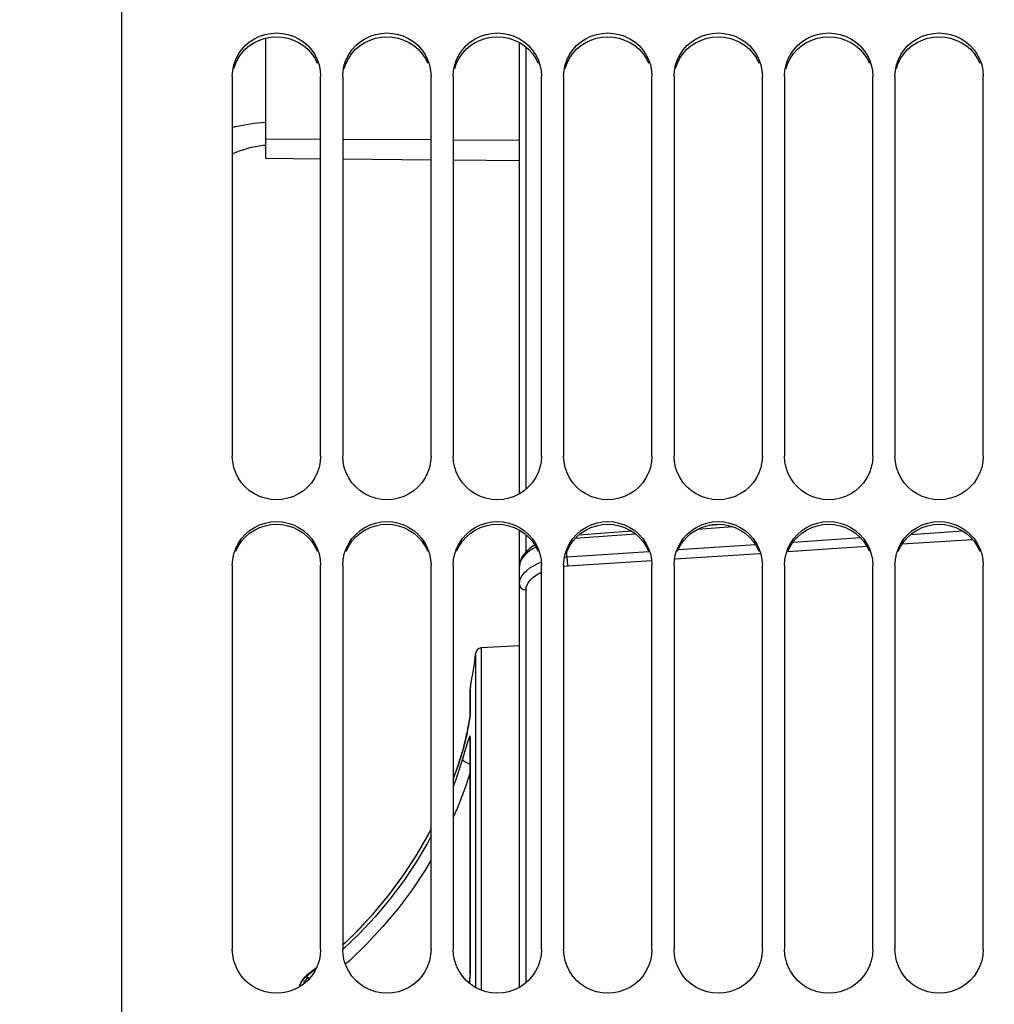
# Model space of a CAD drawing. Units: millimetres. Extents: x 0 to 594, y 0 to 420.
# Drawn here: x 99 to 121, y 290 to 312 of the extents above; entities that cross this region are included whole.
import ezdxf

# ---------------------------------------------------------------- set-up
doc = ezdxf.new("R2010")
doc.units = ezdxf.units.MM
doc.header["$LTSCALE"] = 32.67
doc.layers.get('0').update_dxf_attribs({"linetype": 'CONTINUOUS'})
doc.layers.add('SOLIDES', color=7, linetype='CONTINUOUS')
doc.styles.get("Standard").update_dxf_attribs({"font": 'txt', "width": 0.85})
doc.dimstyles.new('DIMSTYLE_1', dxfattribs={"dimtxt": 3.5, "dimasz": 3.5, "dimexe": 1.5, "dimexo": 1, "dimgap": 0.875, "dimtad": 1, "dimdec": 4, "dimlfac": 4, "dimtxsty": 'STANDARD', "dimblk": '_FILLED', "dimblk1": '_FILLED', "dimblk2": '_FILLED', "dimcen": 0.09, "dimclrt": 5, "dimadec": 0, "dimazin": 0, "dimtp": 0.5, "dimtm": 0.5, "dimtfac": 1, "dimtdec": 4, "dimtofl": 0, "dimtmove": 0, "dimatfit": 3, "dimldrblk": '_FILLED', "dimfxl": 1, "dimtolj": 1, "dimarcsym": 0})
doc.dimstyles.new('DIMSTYLE_3', dxfattribs={"dimtxt": 3.5, "dimasz": 3.5, "dimexe": 1.5, "dimexo": 1, "dimgap": 0.875, "dimtad": 1, "dimdec": 0, "dimlfac": 4, "dimtxsty": 'STANDARD', "dimblk": '_FILLED', "dimblk1": '_FILLED', "dimblk2": '_FILLED', "dimcen": 0.09, "dimclrt": 5, "dimadec": 0, "dimazin": 0, "dimtfac": 1, "dimtdec": 0, "dimtofl": 0, "dimtmove": 0, "dimatfit": 3, "dimldrblk": '_FILLED', "dimfxl": 1, "dimtolj": 1, "dimarcsym": 0})

# ---------------------------------------------------------------- blocks, each defined once
blk = doc.blocks.new('_FILLED')
at = {"color": 0, "linetype": 'BYBLOCK'}
blk.add_solid([(0, 0), (-1, 0.2143), (-1, -0.2143)], dxfattribs=at)
blk = doc.blocks.new('*D0')
at = {"color": 2, "linetype": 'CONTINUOUS'}
for p, q in [((91.792, 328.921), (91.792, 367.9)), ((172.358, 273.861), (172.358, 367.9)), ((91.792, 366.4), (132.075, 366.4)), ((172.358, 366.4), (132.075, 366.4))]:
    blk.add_line(p, q, dxfattribs=at)
at = {"color": 2, "linetype": 'CONTINUOUS', "xscale": 3.5, "yscale": 3.5, "zscale": 3.5, "rotation": 180}
blk.add_blockref('_FILLED', (91.792, 366.4), dxfattribs=at)
at = {"color": 2, "linetype": 'CONTINUOUS', "xscale": 3.5, "yscale": 3.5, "zscale": 3.5}
blk.add_blockref('_FILLED', (172.358, 366.4), dxfattribs=at)
at = {"color": 5, "linetype": 'CONTINUOUS', "insert": (132.075, 370.775), "char_height": 3.5, "width": 5.95, "attachment_point": 2, "line_spacing_factor": 0.9}
blk.add_mtext('Xg', dxfattribs=at)
blk = doc.blocks.new('*D21')
at = {"color": 2, "linetype": 'CONTINUOUS'}
for p, q in [((91.792, 329.457), (91.792, 395.101)), ((294.792, 282.104), (294.792, 395.101)), ((91.792, 393.601), (193.292, 393.601)), ((294.792, 393.601), (193.292, 393.601))]:
    blk.add_line(p, q, dxfattribs=at)
at = {"color": 2, "linetype": 'CONTINUOUS', "xscale": 3.5, "yscale": 3.5, "zscale": 3.5, "rotation": 180}
blk.add_blockref('_FILLED', (91.792, 393.601), dxfattribs=at)
at = {"color": 2, "linetype": 'CONTINUOUS', "xscale": 3.5, "yscale": 3.5, "zscale": 3.5}
blk.add_blockref('_FILLED', (294.792, 393.601), dxfattribs=at)
at = {"color": 5, "linetype": 'CONTINUOUS', "insert": (193.292, 397.976), "char_height": 3.5, "width": 14.875, "attachment_point": 2, "line_spacing_factor": 0.9}
blk.add_mtext('(812)', dxfattribs=at)

msp = doc.modelspace()

# ---------------------------------------------------------------- linework, layer by layer
at = {"color": 7, "linetype": 'CONTINUOUS'}
for p, q in [((101.041973, 273.969779), (101.041973, 339.478816)), ((104.291973, 311.869142), (104.291973, 309.151678)), ((103.541973, 311.008759), (103.541973, 302.411825)), ((105.541973, 302.411825), (105.541973, 311.008759)), ((106.041973, 311.008759), (106.041973, 302.411825)), ((108.041973, 302.411825), (108.041973, 311.008759)), ((108.541973, 311.008759), (108.541973, 302.411825)), ((110.541973, 302.411825), (110.541973, 311.008759)), ((111.041973, 311.008759), (111.041973, 302.411825)), ((113.041973, 302.411825), (113.041973, 311.008759)), ((113.541973, 311.008759), (113.541973, 302.411825)), ((115.541973, 302.411825), (115.541973, 311.008759)), ((116.041973, 311.008759), (116.041973, 302.411825)), ((118.041973, 302.411825), (118.041973, 311.008759)), ((118.541973, 311.008759), (118.541973, 302.411825)), ((120.541973, 302.411825), (120.541973, 311.008759)), ((104.291973, 309.592143), (105.541973, 309.585749)), ((106.041973, 309.583192), (108.041973, 309.572963)), ((108.541973, 309.570406), (110.041973, 309.562734)), ((103.541973, 299.941064), (103.541973, 291.253239)), ((105.541973, 291.253239), (105.541973, 299.941064)), ((106.041973, 299.941064), (106.041973, 291.253239)), ((108.041973, 291.253239), (108.041973, 299.941064)), ((108.541973, 299.941064), (108.541973, 291.253239)), ((110.541973, 291.253239), (110.541973, 299.941064)), ((111.041973, 299.941064), (111.041973, 291.253239)), ((113.041973, 291.253239), (113.041973, 299.941064)), ((113.541973, 299.941064), (113.541973, 291.253239)), ((115.541973, 291.253239), (115.541973, 299.941064)), ((116.041973, 299.941064), (116.041973, 291.253239)), ((118.041973, 291.253239), (118.041973, 299.941064)), ((118.541973, 299.941064), (118.541973, 291.253239)), ((120.541973, 291.253239), (120.541973, 299.941064)), ((110.041973, 298.115857), (109.173088, 298.070321))]:
    msp.add_line(p, q, dxfattribs=at)
at = {"color": 3, "linetype": 'CONTINUOUS'}
for p, q in [((103.578052, 311.182161), (103.619159, 311.300189)), ((106.078052, 311.182161), (106.119159, 311.300189)), ((108.578052, 311.182161), (108.619159, 311.300189)), ((111.078052, 311.182161), (111.119159, 311.300189)), ((113.578052, 311.182161), (113.619159, 311.300189)), ((116.078052, 311.182161), (116.119159, 311.300189)), ((118.578052, 311.182161), (118.619159, 311.300189))]:
    msp.add_line(p, q, dxfattribs=at)
at = {"color": 7, "linetype": 'CONTINUOUS'}
for points in [[(103.57815, 311.264586), (103.61932, 311.382954), (103.676964, 311.496789), (103.749996, 311.604267), (103.83516, 311.699909), (103.933313, 311.782962), (104.043598, 311.854188), (104.160189, 311.910382), (104.283247, 311.951044), (104.41261, 311.976682), (104.541973, 311.985603), (104.671337, 311.976682), (104.8007, 311.951044), (104.923757, 311.910382), (105.040349, 311.854188), (105.150634, 311.782962), (105.248787, 311.699909), (105.333951, 311.604267), (105.406983, 311.496789), (105.464627, 311.382954), (105.505797, 311.264586)], [(106.07815, 311.264586), (106.11932, 311.382954), (106.176964, 311.496789), (106.249996, 311.604267), (106.33516, 311.699909), (106.433313, 311.782962), (106.543598, 311.854188), (106.660189, 311.910382), (106.783247, 311.951044), (106.91261, 311.976682), (107.041973, 311.985603), (107.171337, 311.976682), (107.3007, 311.951044), (107.423757, 311.910382), (107.540349, 311.854188), (107.650634, 311.782962), (107.748787, 311.699909), (107.833951, 311.604267), (107.906983, 311.496789), (107.964627, 311.382954), (108.005797, 311.264586)], [(108.57815, 311.264586), (108.61932, 311.382954), (108.676964, 311.496789), (108.749996, 311.604267), (108.83516, 311.699909), (108.933313, 311.782962), (109.043598, 311.854188), (109.160189, 311.910382), (109.283247, 311.951044), (109.41261, 311.976682), (109.541973, 311.985603), (109.671337, 311.976682), (109.8007, 311.951044), (109.923757, 311.910382), (110.040349, 311.854188), (110.150634, 311.782962), (110.248787, 311.699909), (110.333951, 311.604267), (110.406983, 311.496789), (110.464627, 311.382954), (110.505797, 311.264586)], [(111.07815, 311.264586), (111.11932, 311.382954), (111.176964, 311.496789), (111.249996, 311.604267), (111.33516, 311.699909), (111.433313, 311.782962), (111.543598, 311.854188), (111.660189, 311.910382), (111.783247, 311.951044), (111.91261, 311.976682), (112.041973, 311.985603), (112.171337, 311.976682), (112.3007, 311.951044), (112.423757, 311.910382), (112.540349, 311.854188), (112.650634, 311.782962), (112.748787, 311.699909), (112.833951, 311.604267), (112.906983, 311.496789), (112.964627, 311.382954), (113.005797, 311.264586)], [(113.57815, 311.264586), (113.61932, 311.382954), (113.676964, 311.496789), (113.749996, 311.604267), (113.83516, 311.699909), (113.933313, 311.782962), (114.043598, 311.854188), (114.160189, 311.910382), (114.283247, 311.951044), (114.41261, 311.976682), (114.541973, 311.985603), (114.671337, 311.976682), (114.8007, 311.951044), (114.923757, 311.910382), (115.040349, 311.854188), (115.150634, 311.782962), (115.248787, 311.699909), (115.333951, 311.604267), (115.406983, 311.496789), (115.464627, 311.382954), (115.505797, 311.264586)], [(116.07815, 311.264586), (116.11932, 311.382954), (116.176964, 311.496789), (116.249996, 311.604267), (116.33516, 311.699909), (116.433313, 311.782962), (116.543598, 311.854188), (116.660189, 311.910382), (116.783247, 311.951044), (116.91261, 311.976682), (117.041973, 311.985603), (117.171337, 311.976682), (117.3007, 311.951044), (117.423757, 311.910382), (117.540349, 311.854188), (117.650634, 311.782962), (117.748787, 311.699909), (117.833951, 311.604267), (117.906983, 311.496789), (117.964627, 311.382954), (118.005797, 311.264586)], [(118.57815, 311.264586), (118.61932, 311.382954), (118.676964, 311.496789), (118.749996, 311.604267), (118.83516, 311.699909), (118.933313, 311.782962), (119.043598, 311.854188), (119.160189, 311.910382), (119.283247, 311.951044), (119.41261, 311.976682), (119.541973, 311.985603), (119.671337, 311.976682), (119.8007, 311.951044), (119.923757, 311.910382), (120.040349, 311.854188), (120.150634, 311.782962), (120.248787, 311.699909), (120.333951, 311.604267), (120.406983, 311.496789), (120.464627, 311.382954), (120.505797, 311.264586)], [(103.541973, 311.008759), (103.552367, 311.139856), (103.57815, 311.264586)], [(105.505797, 311.264586), (105.531579, 311.139856), (105.541973, 311.008759)], [(106.041973, 311.008759), (106.052367, 311.139856), (106.07815, 311.264586)], [(108.005797, 311.264586), (108.031579, 311.139856), (108.041973, 311.008759)], [(108.541973, 311.008759), (108.552367, 311.139856), (108.57815, 311.264586)], [(110.505797, 311.264586), (110.531579, 311.139856), (110.541973, 311.008759)], [(111.041973, 311.008759), (111.052367, 311.139856), (111.07815, 311.264586)], [(113.005797, 311.264586), (113.031579, 311.139856), (113.041973, 311.008759)], [(113.541973, 311.008759), (113.552367, 311.139856), (113.57815, 311.264586)], [(115.505797, 311.264586), (115.531579, 311.139856), (115.541973, 311.008759)], [(116.041973, 311.008759), (116.052367, 311.139856), (116.07815, 311.264586)], [(118.005797, 311.264586), (118.031579, 311.139856), (118.041973, 311.008759)], [(118.541973, 311.008759), (118.552367, 311.139856), (118.57815, 311.264586)], [(120.505797, 311.264586), (120.531579, 311.139856), (120.541973, 311.008759)], [(103.541973, 309.848756), (103.614006, 309.866675), (103.695841, 309.885064), (103.778715, 309.901746), (103.862523, 309.916701), (103.947165, 309.929909), (104.032536, 309.941355), (104.118531, 309.951025), (104.205046, 309.958906), (104.291973, 309.96499)], [(105.541973, 302.411825), (105.531579, 302.279413), (105.505797, 302.153394), (105.464627, 302.033769), (105.406983, 301.918694), (105.333951, 301.810018), (105.248787, 301.713288), (105.150634, 301.629272), (105.040349, 301.557209), (104.923757, 301.500345), (104.8007, 301.459193), (104.671337, 301.433245), (104.541973, 301.424215), (104.41261, 301.433245), (104.283247, 301.459193), (104.160189, 301.500345), (104.043598, 301.557209), (103.933313, 301.629272), (103.83516, 301.713288), (103.749996, 301.810018), (103.676964, 301.918694), (103.61932, 302.033769), (103.57815, 302.153394), (103.552367, 302.279413), (103.541973, 302.411825)], [(108.041973, 302.411825), (108.031579, 302.279413), (108.005797, 302.153394), (107.964627, 302.033769), (107.906983, 301.918694), (107.833951, 301.810018), (107.748787, 301.713288), (107.650634, 301.629272), (107.540349, 301.557209), (107.423757, 301.500345), (107.3007, 301.459193), (107.171337, 301.433245), (107.041973, 301.424215), (106.91261, 301.433245), (106.783247, 301.459193), (106.660189, 301.500345), (106.543598, 301.557209), (106.433313, 301.629272), (106.33516, 301.713288), (106.249996, 301.810018), (106.176964, 301.918694), (106.11932, 302.033769), (106.07815, 302.153394), (106.052367, 302.279413), (106.041973, 302.411825)], [(110.541973, 302.411825), (110.531579, 302.279413), (110.505797, 302.153394), (110.464627, 302.033769), (110.406983, 301.918694), (110.333951, 301.810018), (110.248787, 301.713288), (110.150634, 301.629272), (110.040349, 301.557209), (109.923757, 301.500345), (109.8007, 301.459193), (109.671337, 301.433245), (109.541973, 301.424215), (109.41261, 301.433245), (109.283247, 301.459193), (109.160189, 301.500345), (109.043598, 301.557209), (108.933313, 301.629272), (108.83516, 301.713288), (108.749996, 301.810018), (108.676964, 301.918694), (108.61932, 302.033769), (108.57815, 302.153394), (108.552367, 302.279413), (108.541973, 302.411825)], [(113.041973, 302.411825), (113.031579, 302.279413), (113.005797, 302.153394), (112.964627, 302.033769), (112.906983, 301.918694), (112.833951, 301.810018), (112.748787, 301.713288), (112.650634, 301.629272), (112.540349, 301.557209), (112.423757, 301.500345), (112.3007, 301.459193), (112.171337, 301.433245), (112.041973, 301.424215), (111.91261, 301.433245), (111.783247, 301.459193), (111.660189, 301.500345), (111.543598, 301.557209), (111.433313, 301.629272), (111.33516, 301.713288), (111.249996, 301.810018), (111.176964, 301.918694), (111.11932, 302.033769), (111.07815, 302.153394), (111.052367, 302.279413), (111.041973, 302.411825)], [(115.541973, 302.411825), (115.531579, 302.279413), (115.505797, 302.153394), (115.464627, 302.033769), (115.406983, 301.918694), (115.333951, 301.810018), (115.248787, 301.713288), (115.150634, 301.629272), (115.040349, 301.557209), (114.923757, 301.500345), (114.8007, 301.459193), (114.671337, 301.433245), (114.541973, 301.424215), (114.41261, 301.433245), (114.283247, 301.459193), (114.160189, 301.500345), (114.043598, 301.557209), (113.933313, 301.629272), (113.83516, 301.713288), (113.749996, 301.810018), (113.676964, 301.918694), (113.61932, 302.033769), (113.57815, 302.153394), (113.552367, 302.279413), (113.541973, 302.411825)], [(118.041973, 302.411825), (118.031579, 302.279413), (118.005797, 302.153394), (117.964627, 302.033769), (117.906983, 301.918694), (117.833951, 301.810018), (117.748787, 301.713288), (117.650634, 301.629272), (117.540349, 301.557209), (117.423757, 301.500345), (117.3007, 301.459193), (117.171337, 301.433245), (117.041973, 301.424215), (116.91261, 301.433245), (116.783247, 301.459193), (116.660189, 301.500345), (116.543598, 301.557209), (116.433313, 301.629272), (116.33516, 301.713288), (116.249996, 301.810018), (116.176964, 301.918694), (116.11932, 302.033769), (116.07815, 302.153394), (116.052367, 302.279413), (116.041973, 302.411825)], [(120.541973, 302.411825), (120.531579, 302.279413), (120.505797, 302.153394), (120.464627, 302.033769), (120.406983, 301.918694), (120.333951, 301.810018), (120.248787, 301.713288), (120.150634, 301.629272), (120.040349, 301.557209), (119.923757, 301.500345), (119.8007, 301.459193), (119.671337, 301.433245), (119.541973, 301.424215), (119.41261, 301.433245), (119.283247, 301.459193), (119.160189, 301.500345), (119.043598, 301.557209), (118.933313, 301.629272), (118.83516, 301.713288), (118.749996, 301.810018), (118.676964, 301.918694), (118.61932, 302.033769), (118.57815, 302.153394), (118.552367, 302.279413), (118.541973, 302.411825)], [(103.57815, 300.200036), (103.61932, 300.319868), (103.676964, 300.435117), (103.749996, 300.543935), (103.83516, 300.640772), (103.933313, 300.724866), (104.043598, 300.796986), (104.160189, 300.853889), (104.283247, 300.895064), (104.41261, 300.921025), (104.541973, 300.930059), (104.671337, 300.921025), (104.8007, 300.895064), (104.923757, 300.853889), (105.040349, 300.796986), (105.150634, 300.724866), (105.248787, 300.640772), (105.333951, 300.543935), (105.406983, 300.435117), (105.464627, 300.319868), (105.505797, 300.200036)], [(106.07815, 300.200036), (106.11932, 300.319868), (106.176964, 300.435117), (106.249996, 300.543935), (106.33516, 300.640772), (106.433313, 300.724866), (106.543598, 300.796986), (106.660189, 300.853889), (106.783247, 300.895064), (106.91261, 300.921025), (107.041973, 300.930059), (107.171337, 300.921025), (107.3007, 300.895064), (107.423757, 300.853889), (107.540349, 300.796986), (107.650634, 300.724866), (107.748787, 300.640772), (107.833951, 300.543935), (107.906983, 300.435117), (107.964627, 300.319868), (108.005797, 300.200036)], [(108.57815, 300.200036), (108.61932, 300.319868), (108.676964, 300.435117), (108.749996, 300.543935), (108.83516, 300.640772), (108.933313, 300.724866), (109.043598, 300.796986), (109.160189, 300.853889), (109.283247, 300.895064), (109.41261, 300.921025), (109.541973, 300.930059), (109.671337, 300.921025), (109.8007, 300.895064), (109.923757, 300.853889), (110.040349, 300.796986), (110.150634, 300.724866), (110.248787, 300.640772), (110.333951, 300.543935), (110.406983, 300.435117), (110.464627, 300.319868), (110.505797, 300.200036)], [(111.07815, 300.200036), (111.11932, 300.319868), (111.176964, 300.435117), (111.249996, 300.543935), (111.33516, 300.640772), (111.433313, 300.724866), (111.543598, 300.796986), (111.660189, 300.853889), (111.783247, 300.895064), (111.91261, 300.921025), (112.041973, 300.930059), (112.171337, 300.921025), (112.3007, 300.895064), (112.423757, 300.853889), (112.540349, 300.796986), (112.650634, 300.724866), (112.748787, 300.640772), (112.833951, 300.543935), (112.906983, 300.435117), (112.964627, 300.319868), (113.005797, 300.200036)], [(113.57815, 300.200036), (113.61932, 300.319868), (113.676964, 300.435117), (113.749996, 300.543935), (113.83516, 300.640772), (113.933313, 300.724866), (114.043598, 300.796986), (114.160189, 300.853889), (114.283247, 300.895064), (114.41261, 300.921025), (114.541973, 300.930059), (114.671337, 300.921025), (114.8007, 300.895064), (114.923757, 300.853889), (115.040349, 300.796986), (115.150634, 300.724866), (115.248787, 300.640772), (115.333951, 300.543935), (115.406983, 300.435117), (115.464627, 300.319868), (115.505797, 300.200036)], [(116.07815, 300.200036), (116.11932, 300.319868), (116.176964, 300.435117), (116.249996, 300.543935), (116.33516, 300.640772), (116.433313, 300.724866), (116.543598, 300.796986), (116.660189, 300.853889), (116.783247, 300.895064), (116.91261, 300.921025), (117.041973, 300.930059), (117.171337, 300.921025), (117.3007, 300.895064), (117.423757, 300.853889), (117.540349, 300.796986), (117.650634, 300.724866), (117.748787, 300.640772), (117.833951, 300.543935), (117.906983, 300.435117), (117.964627, 300.319868), (118.005797, 300.200036)], [(118.57815, 300.200036), (118.61932, 300.319868), (118.676964, 300.435117), (118.749996, 300.543935), (118.83516, 300.640772), (118.933313, 300.724866), (119.043598, 300.796986), (119.160189, 300.853889), (119.283247, 300.895064), (119.41261, 300.921025), (119.541973, 300.930059), (119.671337, 300.921025), (119.8007, 300.895064), (119.923757, 300.853889), (120.040349, 300.796986), (120.150634, 300.724866), (120.248787, 300.640772), (120.333951, 300.543935), (120.406983, 300.435117), (120.464627, 300.319868), (120.505797, 300.200036)], [(103.541973, 299.941064), (103.552367, 300.073769), (103.57815, 300.200036)], [(105.505797, 300.200036), (105.531579, 300.073769), (105.541973, 299.941064)], [(106.041973, 299.941064), (106.052367, 300.073769), (106.07815, 300.200036)], [(108.005797, 300.200036), (108.031579, 300.073769), (108.041973, 299.941064)], [(108.541973, 299.941064), (108.552367, 300.073769), (108.57815, 300.200036)], [(110.505797, 300.200036), (110.531579, 300.073769), (110.541973, 299.941064)], [(111.041973, 299.941064), (111.052367, 300.073769), (111.07815, 300.200036)], [(113.005797, 300.200036), (113.031579, 300.073769), (113.041973, 299.941064)], [(113.541973, 299.941064), (113.552367, 300.073769), (113.57815, 300.200036)], [(115.505797, 300.200036), (115.531579, 300.073769), (115.541973, 299.941064)], [(116.041973, 299.941064), (116.052367, 300.073769), (116.07815, 300.200036)], [(118.005797, 300.200036), (118.031579, 300.073769), (118.041973, 299.941064)], [(118.541973, 299.941064), (118.552367, 300.073769), (118.57815, 300.200036)], [(120.505797, 300.200036), (120.531579, 300.073769), (120.541973, 299.941064)], [(105.541973, 291.253239), (105.531579, 291.11965), (105.505797, 290.992517), (105.464627, 290.87184), (105.406983, 290.755759), (105.333951, 290.646137), (105.248787, 290.548568), (105.150634, 290.463827), (105.040349, 290.391144), (104.923757, 290.333792), (104.8007, 290.292288), (104.671337, 290.266119), (104.541973, 290.257012), (104.41261, 290.266119), (104.283247, 290.292288), (104.160189, 290.333792), (104.043598, 290.391144), (103.933313, 290.463827), (103.83516, 290.548568), (103.749996, 290.646137), (103.676964, 290.755759), (103.61932, 290.87184), (103.57815, 290.992517), (103.552367, 291.11965), (103.541973, 291.253239)], [(108.041973, 291.253239), (108.031579, 291.11965), (108.005797, 290.992517), (107.964627, 290.87184), (107.906983, 290.755759), (107.833951, 290.646137), (107.748787, 290.548568), (107.650634, 290.463827), (107.540349, 290.391144), (107.423757, 290.333792), (107.3007, 290.292288), (107.171337, 290.266119), (107.041973, 290.257012), (106.91261, 290.266119), (106.783247, 290.292288), (106.660189, 290.333792), (106.543598, 290.391144), (106.433313, 290.463827), (106.33516, 290.548568), (106.249996, 290.646137), (106.176964, 290.755759), (106.11932, 290.87184), (106.07815, 290.992517), (106.052367, 291.11965), (106.041973, 291.253239)], [(110.541973, 291.253239), (110.531579, 291.11965), (110.505797, 290.992517), (110.464627, 290.87184), (110.406983, 290.755759), (110.333951, 290.646137), (110.248787, 290.548568), (110.150634, 290.463827), (110.040349, 290.391144), (109.923757, 290.333792), (109.8007, 290.292288), (109.671337, 290.266119), (109.541973, 290.257012), (109.41261, 290.266119), (109.283247, 290.292288), (109.160189, 290.333792), (109.043598, 290.391144), (108.933313, 290.463827), (108.83516, 290.548568), (108.749996, 290.646137), (108.676964, 290.755759), (108.61932, 290.87184), (108.57815, 290.992517), (108.552367, 291.11965), (108.541973, 291.253239)], [(113.041973, 291.253239), (113.031579, 291.11965), (113.005797, 290.992517), (112.964627, 290.87184), (112.906983, 290.755759), (112.833951, 290.646137), (112.748787, 290.548568), (112.650634, 290.463827), (112.540349, 290.391144), (112.423757, 290.333792), (112.3007, 290.292288), (112.171337, 290.266119), (112.041973, 290.257012), (111.91261, 290.266119), (111.783247, 290.292288), (111.660189, 290.333792), (111.543598, 290.391144), (111.433313, 290.463827), (111.33516, 290.548568), (111.249996, 290.646137), (111.176964, 290.755759), (111.11932, 290.87184), (111.07815, 290.992517), (111.052367, 291.11965), (111.041973, 291.253239)], [(115.541973, 291.253239), (115.531579, 291.11965), (115.505797, 290.992517), (115.464627, 290.87184), (115.406983, 290.755759), (115.333951, 290.646137), (115.248787, 290.548568), (115.150634, 290.463827), (115.040349, 290.391144), (114.923757, 290.333792), (114.8007, 290.292288), (114.671337, 290.266119), (114.541973, 290.257012), (114.41261, 290.266119), (114.283247, 290.292288), (114.160189, 290.333792), (114.043598, 290.391144), (113.933313, 290.463827), (113.83516, 290.548568), (113.749996, 290.646137), (113.676964, 290.755759), (113.61932, 290.87184), (113.57815, 290.992517), (113.552367, 291.11965), (113.541973, 291.253239)], [(118.041973, 291.253239), (118.031579, 291.11965), (118.005797, 290.992517), (117.964627, 290.87184), (117.906983, 290.755759), (117.833951, 290.646137), (117.748787, 290.548568), (117.650634, 290.463827), (117.540349, 290.391144), (117.423757, 290.333792), (117.3007, 290.292288), (117.171337, 290.266119), (117.041973, 290.257012), (116.91261, 290.266119), (116.783247, 290.292288), (116.660189, 290.333792), (116.543598, 290.391144), (116.433313, 290.463827), (116.33516, 290.548568), (116.249996, 290.646137), (116.176964, 290.755759), (116.11932, 290.87184), (116.07815, 290.992517), (116.052367, 291.11965), (116.041973, 291.253239)], [(120.541973, 291.253239), (120.531579, 291.11965), (120.505797, 290.992517), (120.464627, 290.87184), (120.406983, 290.755759), (120.333951, 290.646137), (120.248787, 290.548568), (120.150634, 290.463827), (120.040349, 290.391144), (119.923757, 290.333792), (119.8007, 290.292288), (119.671337, 290.266119), (119.541973, 290.257012), (119.41261, 290.266119), (119.283247, 290.292288), (119.160189, 290.333792), (119.043598, 290.391144), (118.933313, 290.463827), (118.83516, 290.548568), (118.749996, 290.646137), (118.676964, 290.755759), (118.61932, 290.87184), (118.57815, 290.992517), (118.552367, 291.11965), (118.541973, 291.253239)]]:
    msp.add_lwpolyline(points, dxfattribs=at)
at = {"color": 3, "linetype": 'CONTINUOUS'}
for points in [[(103.619159, 311.300189), (103.676716, 311.413738), (103.749651, 311.520982), (103.834748, 311.616445), (103.932875, 311.699385), (104.043164, 311.770552), (104.1598, 311.826712), (104.28296, 311.867357), (104.412467, 311.893), (104.541973, 311.901929), (104.67148, 311.893), (104.800987, 311.867357), (104.924146, 311.826712), (105.040782, 311.770552), (105.151072, 311.699385), (105.249199, 311.616445), (105.334296, 311.520982), (105.407231, 311.413738), (105.464788, 311.300189)], [(106.119159, 311.300189), (106.176716, 311.413738), (106.249651, 311.520982), (106.334748, 311.616445), (106.432875, 311.699385), (106.543164, 311.770552), (106.6598, 311.826712), (106.78296, 311.867357), (106.912467, 311.893), (107.041973, 311.901929), (107.17148, 311.893), (107.300987, 311.867357), (107.424146, 311.826712), (107.540782, 311.770552), (107.651072, 311.699385), (107.749199, 311.616445), (107.834296, 311.520982), (107.907231, 311.413738), (107.964788, 311.300189)], [(108.619159, 311.300189), (108.676716, 311.413738), (108.749651, 311.520982), (108.834748, 311.616445), (108.932875, 311.699385), (109.043164, 311.770552), (109.1598, 311.826712), (109.28296, 311.867357), (109.412467, 311.893), (109.541973, 311.901929), (109.67148, 311.893), (109.800987, 311.867357), (109.924146, 311.826712), (110.040782, 311.770552), (110.151072, 311.699385), (110.249199, 311.616445), (110.334296, 311.520982), (110.407231, 311.413738), (110.464788, 311.300189)], [(111.119159, 311.300189), (111.176716, 311.413738), (111.249651, 311.520982), (111.334748, 311.616445), (111.432875, 311.699385), (111.543164, 311.770552), (111.6598, 311.826712), (111.78296, 311.867357), (111.912467, 311.893), (112.041973, 311.901929), (112.17148, 311.893), (112.300987, 311.867357), (112.424146, 311.826712), (112.540782, 311.770552), (112.651072, 311.699385), (112.749199, 311.616445), (112.834296, 311.520982), (112.907231, 311.413738), (112.964788, 311.300189)], [(113.619159, 311.300189), (113.676716, 311.413738), (113.749651, 311.520982), (113.834748, 311.616445), (113.932875, 311.699385), (114.043164, 311.770552), (114.1598, 311.826712), (114.28296, 311.867357), (114.412467, 311.893), (114.541973, 311.901929), (114.67148, 311.893), (114.800987, 311.867357), (114.924146, 311.826712), (115.040782, 311.770552), (115.151072, 311.699385), (115.249199, 311.616445), (115.334296, 311.520982), (115.407231, 311.413738), (115.464788, 311.300189)], [(116.119159, 311.300189), (116.176716, 311.413738), (116.249651, 311.520982), (116.334748, 311.616445), (116.432875, 311.699385), (116.543164, 311.770552), (116.6598, 311.826712), (116.78296, 311.867357), (116.912467, 311.893), (117.041973, 311.901929), (117.17148, 311.893), (117.300987, 311.867357), (117.424146, 311.826712), (117.540782, 311.770552), (117.651072, 311.699385), (117.749199, 311.616445), (117.834296, 311.520982), (117.907231, 311.413738), (117.964788, 311.300189)], [(118.619159, 311.300189), (118.676716, 311.413738), (118.749651, 311.520982), (118.834748, 311.616445), (118.932875, 311.699385), (119.043164, 311.770552), (119.1598, 311.826712), (119.28296, 311.867357), (119.412467, 311.893), (119.541973, 311.901929), (119.67148, 311.893), (119.800987, 311.867357), (119.924146, 311.826712), (120.040782, 311.770552), (120.151072, 311.699385), (120.249199, 311.616445), (120.334296, 311.520982), (120.407231, 311.413738), (120.464788, 311.300189)], [(103.619159, 300.260755), (103.676716, 300.375713), (103.749651, 300.484294), (103.834748, 300.58095), (103.932875, 300.66493), (104.043164, 300.736992), (104.1598, 300.793858), (104.28296, 300.835016), (104.412467, 300.860983), (104.541973, 300.870024), (104.67148, 300.860983), (104.800987, 300.835016), (104.924146, 300.793858), (105.040782, 300.736992), (105.151072, 300.66493), (105.249199, 300.58095), (105.334296, 300.484294), (105.407231, 300.375713), (105.464788, 300.260755)], [(106.119159, 300.260755), (106.176716, 300.375713), (106.249651, 300.484294), (106.334748, 300.58095), (106.432875, 300.66493), (106.543164, 300.736992), (106.6598, 300.793858), (106.78296, 300.835016), (106.912467, 300.860983), (107.041973, 300.870024), (107.17148, 300.860983), (107.300987, 300.835016), (107.424146, 300.793858), (107.540782, 300.736992), (107.651072, 300.66493), (107.749199, 300.58095), (107.834296, 300.484294), (107.907231, 300.375713), (107.964788, 300.260755)], [(108.619159, 300.260755), (108.676716, 300.375713), (108.749651, 300.484294), (108.834748, 300.58095), (108.932875, 300.66493), (109.043164, 300.736992), (109.1598, 300.793858), (109.28296, 300.835016), (109.412467, 300.860983), (109.541973, 300.870024), (109.67148, 300.860983), (109.800987, 300.835016), (109.924146, 300.793858), (110.040782, 300.736992), (110.151072, 300.66493), (110.249199, 300.58095), (110.334296, 300.484294), (110.407231, 300.375713), (110.464788, 300.260755)], [(111.119159, 300.260755), (111.176716, 300.375713), (111.249651, 300.484294), (111.334748, 300.58095), (111.432875, 300.66493), (111.543164, 300.736992), (111.6598, 300.793858), (111.78296, 300.835016), (111.912467, 300.860983), (112.041973, 300.870024), (112.17148, 300.860983), (112.300987, 300.835016), (112.424146, 300.793858), (112.540782, 300.736992), (112.651072, 300.66493), (112.749199, 300.58095), (112.834296, 300.484294), (112.907231, 300.375713), (112.964788, 300.260755)], [(113.619159, 300.260755), (113.676716, 300.375713), (113.749651, 300.484294), (113.834748, 300.58095), (113.932875, 300.66493), (114.043164, 300.736992), (114.1598, 300.793858), (114.28296, 300.835016), (114.412467, 300.860983), (114.541973, 300.870024), (114.67148, 300.860983), (114.800987, 300.835016), (114.924146, 300.793858), (115.040782, 300.736992), (115.151072, 300.66493), (115.249199, 300.58095), (115.334296, 300.484294), (115.407231, 300.375713), (115.464788, 300.260755)], [(116.119159, 300.260755), (116.176716, 300.375713), (116.249651, 300.484294), (116.334748, 300.58095), (116.432875, 300.66493), (116.543164, 300.736992), (116.6598, 300.793858), (116.78296, 300.835016), (116.912467, 300.860983), (117.041973, 300.870024), (117.17148, 300.860983), (117.300987, 300.835016), (117.424146, 300.793858), (117.540782, 300.736992), (117.651072, 300.66493), (117.749199, 300.58095), (117.834296, 300.484294), (117.907231, 300.375713), (117.964788, 300.260755)], [(118.619159, 300.260755), (118.676716, 300.375713), (118.749651, 300.484294), (118.834748, 300.58095), (118.932875, 300.66493), (119.043164, 300.736992), (119.1598, 300.793858), (119.28296, 300.835016), (119.412467, 300.860983), (119.541973, 300.870024), (119.67148, 300.860983), (119.800987, 300.835016), (119.924146, 300.793858), (120.040782, 300.736992), (120.151072, 300.66493), (120.249199, 300.58095), (120.334296, 300.484294), (120.407231, 300.375713), (120.464788, 300.260755)]]:
    msp.add_lwpolyline(points, dxfattribs=at)
at = {"color": 7, "linetype": 'CONTINUOUS'}
msp.add_arc((99.128723, 299.168152), 10, 348.5735682, 353.0642358, dxfattribs=at)
at = {"layer": 'SOLIDES', "color": 7, "linetype": 'CONTINUOUS'}
for p, q in [((110.041973, 301.55827), (110.041973, 311.769784)), ((110.191188, 301.663985), (110.191188, 311.665477)), ((104.291973, 309.151673), (105.541973, 309.140764)), ((106.041973, 309.1364), (108.041973, 309.118947)), ((108.541973, 309.114583), (110.041973, 309.101493)), ((114.871751, 300.811368), (114.073192, 300.751631)), ((114.606413, 300.865525), (114.333211, 300.845092)), ((110.041973, 290.392215), (110.041973, 300.736213)), ((110.191188, 300.246506), (110.191188, 300.630597)), ((112.672219, 300.646832), (111.302546, 300.544373)), ((112.576435, 300.713696), (111.385804, 300.624645)), ((116.237534, 300.466255), (117.76198, 300.566433)), ((118.905596, 300.641584), (120.069723, 300.718082)), ((110.279293, 300.327087), (110.206623, 300.263916)), ((110.417583, 300.355037), (110.337185, 300.311738)), ((113.63647, 300.29533), (115.384085, 300.410172)), ((116.116633, 300.253414), (117.909467, 300.371247)), ((118.709014, 300.423797), (120.295744, 300.528083)), ((111.074962, 300.12615), (111.117886, 300.129822)), ((111.117886, 300.129822), (111.11798, 300.263717)), ((111.117886, 300.129822), (112.968006, 300.251402)), ((113.566719, 300.085822), (115.48167, 300.211682)), ((111.054366, 299.919766), (111.138098, 299.9262)), ((111.134496, 299.941035), (111.138098, 299.9262)), ((111.138098, 299.9262), (113.030967, 300.050609)), ((110.041973, 299.515754), (110.048819, 299.580996)), ((110.191188, 299.385852), (110.197603, 299.443832)), ((110.191188, 290.49884), (110.191188, 299.385852)), ((109.055545, 290.385267), (109.055545, 297.960587)), ((109.173088, 298.070321), (109.173088, 290.329442)), ((108.925567, 296.576059), (108.925567, 297.137529)), ((108.930522, 296.624442), (108.930522, 297.187056)), ((108.925577, 296.576544), (108.925543, 296.575652)), ((108.925567, 296.576081), (108.930522, 296.624442)), ((108.925578, 296.576081), (108.925583, 296.576693)), ((108.929593, 296.602033), (108.930522, 296.624442)), ((108.925567, 295.994098), (108.930522, 296.040933)), ((108.925567, 290.802025), (108.925567, 295.994098)), ((108.930522, 290.838631), (108.930522, 296.040933)), ((108.59404, 295.237124), (108.750482, 295.723865)), ((108.751031, 295.727916), (108.655005, 295.418814)), ((108.751034, 295.727912), (108.750469, 295.723868)), ((108.783544, 295.844379), (108.772531, 295.803744)), ((108.655005, 295.418814), (108.541973, 295.106636)), ((108.541973, 295.100706), (108.59404, 295.237124)), ((106.591012, 291.378394), (106.207695, 291.009835)), ((106.207695, 291.009835), (106.103051, 290.919528)), ((105.211991, 290.640437), (105.440683, 290.823623)), ((105.44283, 290.827947), (105.225182, 290.657554)), ((105.443116, 290.828521), (105.258271, 290.68353)), ((108.925567, 290.802036), (108.930522, 290.838631)), ((108.929593, 290.779097), (108.930522, 290.838631)), ((105.129268, 290.554139), (105.096797, 290.500228)), ((105.136164, 290.563844), (105.101442, 290.50897)), ((105.236564, 290.585415), (105.236564, 290.660168))]:
    msp.add_line(p, q, dxfattribs=at)
for points in [[(103.541973, 309.253546), (103.560447, 309.261821), (103.64239, 309.2951), (103.725458, 309.32546), (103.809549, 309.352863), (103.894556, 309.377274), (103.980373, 309.398664), (104.066893, 309.417004), (104.154008, 309.432272), (104.241608, 309.44445), (104.291973, 309.450028)], [(110.390954, 300.399945), (110.362865, 300.384484), (110.279293, 300.327087)], [(110.197927, 300.210016), (110.146659, 300.157833), (110.106562, 300.105561), (110.076916, 300.053835), (110.056881, 300.003196), (110.045546, 299.95409), (110.041973, 299.906886)], [(110.206623, 300.263916), (110.146162, 300.195721), (110.098392, 300.12233), (110.064619, 300.044659), (110.046098, 299.965973), (110.041988, 299.908021)], [(110.337185, 300.311738), (110.261381, 300.261697), (110.197927, 300.210016)], [(111.118007, 300.12983), (111.118204, 300.106166), (111.119025, 300.080991), (111.120446, 300.055064), (111.122424, 300.029169), (111.124899, 300.004087), (111.127796, 299.980575), (111.131027, 299.959344), (111.134496, 299.941035)], [(110.149762, 299.768997), (110.208974, 299.826908), (110.278914, 299.880623), (110.358502, 299.9298)], [(110.358502, 299.9298), (110.446366, 299.97402), (110.532096, 300.009357)], [(110.048819, 299.580996), (110.069241, 299.645369), (110.102956, 299.708176), (110.149762, 299.768997)], [(110.197603, 299.443832), (110.215279, 299.499982), (110.244214, 299.554303), (110.285392, 299.607508), (110.33783, 299.658883), (110.398578, 299.70629)], [(110.398578, 299.70629), (110.468372, 299.749358), (110.541973, 299.786203)], [(110.041973, 299.515754), (110.044238, 299.493265), (110.050964, 299.471456), (110.061947, 299.450986), (110.076855, 299.432472), (110.095237, 299.416474), (110.116537, 299.403473), (110.140111, 299.393862), (110.165248, 299.387929), (110.191188, 299.385852)], [(108.876944, 296.251627), (108.88953, 296.319501), (108.900372, 296.382119), (108.909516, 296.439206), (108.917103, 296.490904), (108.922963, 296.535491), (108.927084, 296.572367), (108.929593, 296.602033)], [(108.925567, 296.576193), (108.925434, 296.573459), (108.925118, 296.568659), (108.924544, 296.561529), (108.923722, 296.552703), (108.922647, 296.542286), (108.921291, 296.530151), (108.91967, 296.516572), (108.917778, 296.501626), (108.915589, 296.485225), (108.913092, 296.4674)], [(108.913092, 296.4674), (108.910274, 296.44816), (108.907126, 296.427507), (108.90364, 296.405453), (108.899809, 296.382009), (108.895633, 296.357196), (108.8911, 296.33104), (108.886198, 296.303591), (108.880909, 296.274864), (108.875211, 296.24484)], [(108.750482, 295.723865), (108.772295, 295.800911), (108.792805, 295.877632), (108.81207, 295.954014), (108.830322, 296.030815), (108.84743, 296.107227)], [(108.875211, 296.24484), (108.869094, 296.213563), (108.862553, 296.18109), (108.855577, 296.147432), (108.848166, 296.112651), (108.840313, 296.076825), (108.832003, 296.040003), (108.823229, 296.002279), (108.813993, 295.963758), (108.804292, 295.924516), (108.794135, 295.884676), (108.783544, 295.844379)], [(108.84743, 296.107227), (108.862946, 296.180856), (108.876944, 296.251627)], [(108.930522, 296.040933), (108.930106, 296.060436), (108.928136, 296.072589), (108.92459, 296.077372), (108.919421, 296.075163), (108.912577, 296.065545), (108.903995, 296.047348), (108.893426, 296.019854), (108.880909, 295.983866), (108.866815, 295.940574), (108.851016, 295.889782), (108.83343, 295.831843)], [(108.83343, 295.831843), (108.814579, 295.768801), (108.750482, 295.551709)], [(108.772531, 295.803744), (108.761116, 295.762922), (108.751034, 295.727912)], [(108.750482, 295.551709), (108.594043, 295.069138), (108.541973, 294.934141)], [(108.925567, 295.438521), (108.89925, 295.448058), (108.863256, 295.463124), (108.830881, 295.478844), (108.803043, 295.494772), (108.78053, 295.510456), (108.763981, 295.525452), (108.753863, 295.539336), (108.750463, 295.551715)], [(108.925567, 295.259701), (108.817393, 294.925398), (108.629952, 294.439512), (108.541973, 294.244287)], [(108.041973, 293.975752), (107.99376, 293.879371), (107.714089, 293.392803), (107.40625, 292.922139), (107.071209, 292.468918), (106.71007, 292.034563), (106.323903, 291.620424), (106.041973, 291.350498)], [(106.04728, 291.344981), (106.42259, 291.716458), (106.776339, 292.105526), (107.107873, 292.511224), (107.416933, 292.933172), (107.703105, 293.370938), (107.965005, 293.822563), (108.041973, 293.973388)], [(108.041973, 293.820657), (107.964999, 293.671949), (107.703085, 293.227496), (107.4169, 292.797633), (107.107832, 292.384264), (106.776294, 291.987755), (106.422547, 291.608539), (106.047244, 291.24756)], [(108.041973, 293.273381), (107.904312, 293.039586), (107.611231, 292.598671), (107.294353, 292.174808), (106.953494, 291.767052), (106.591012, 291.378394)], [(108.907943, 290.48573), (108.909517, 290.499097), (108.917104, 290.575391), (108.922963, 290.647805), (108.927084, 290.715464), (108.929593, 290.779097)], [(108.925578, 290.802036), (108.925418, 290.778852), (108.92457, 290.742478), (108.922946, 290.70243)], [(105.066361, 290.4252), (105.073124, 290.444271), (105.082189, 290.466319), (105.092646, 290.488496), (105.104559, 290.510704), (105.118052, 290.532944), (105.133197, 290.555094), (105.150055, 290.577015), (105.16876, 290.598654), (105.189399, 290.619867), (105.211991, 290.640437)], [(105.238219, 290.667783), (105.213058, 290.647394), (105.16825, 290.603435), (105.129268, 290.554139)], [(105.225182, 290.657554), (105.177665, 290.613624), (105.136164, 290.563844)], [(105.277455, 290.617018), (105.220545, 290.573088), (105.205211, 290.560256), (105.19057, 290.546955), (105.176692, 290.533285), (105.163517, 290.519227), (105.150885, 290.504621)], [(105.23821, 290.667794), (105.23755, 290.667139), (105.236571, 290.660192)], [(108.922946, 290.70243), (108.920521, 290.659054), (108.917257, 290.612426), (108.913075, 290.562675), (108.907923, 290.510222), (108.905416, 290.487913)], [(105.096797, 290.500228), (105.071453, 290.442565), (105.060215, 290.404237)]]:
    msp.add_lwpolyline(points, dxfattribs=at)
for centre, radius, start, end in [((99.128723, 299.168152), 10, 348.5735682, 353.0642358), ((109.17963, 297.945492), 0.125, 93, 173.0642358), ((109.175567, 297.137529), 0.25, 168.5735682, 180)]:
    msp.add_arc(centre, radius, start, end, dxfattribs=at)

# ---------------------------------------------------------------- dimensions: what is measured, and where the dimension line sits
at = {"color": 2, "linetype": 'CONTINUOUS'}
dim = msp.add_linear_dim(base=(91.791973, 393.601082), p1=(294.791973, 281.103818), p2=(91.791973, 328.457), angle=180, text='(<>)', dimstyle='DIMSTYLE_3', dxfattribs=at)
dim.commit()
dim.dimension.update_dxf_attribs({"geometry": '*D21', "text_midpoint": (193.291973, 393.601082), "dimtype": 160})
dim = msp.add_linear_dim(base=(172.358497, 366.400486), p1=(91.791973, 327.921139), p2=(172.358497, 272.861109), text='Xg', dimstyle='DIMSTYLE_1', dxfattribs=at)
dim.commit()
dim.dimension.update_dxf_attribs({"geometry": '*D0', "text_midpoint": (132.075235, 366.400486), "dimtype": 160})

doc.saveas('drawing.dxf')
